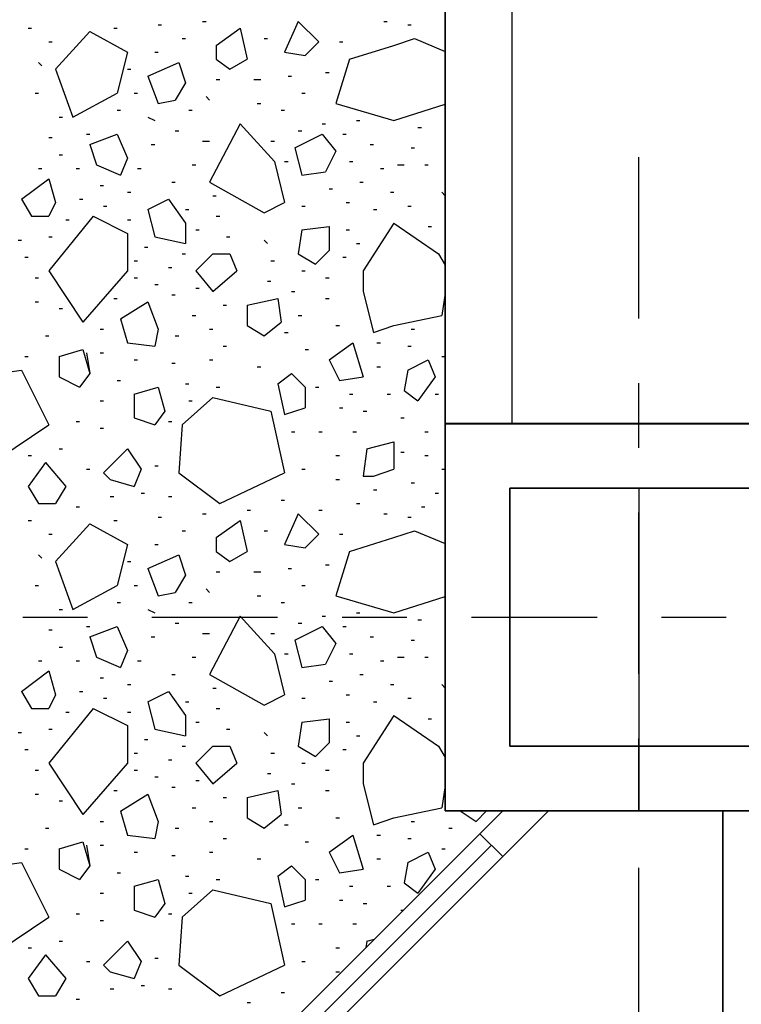
# Model space of a CAD drawing. Units: inches. Extents: x 2 to 183, y -42 to 5.
# Drawn here: x 15 to 16, y -13 to -12 of the extents above; entities that cross this region are included whole.
import ezdxf

# ---------------------------------------------------------------- set-up
doc = ezdxf.new("R2010")
doc.units = ezdxf.units.IN
doc.header["$MEASUREMENT"] = 0
doc.linetypes.add('PC_DASH_3', pattern=[0.416667, 0.25, -0.069444, 0.027778, -0.069444])
doc.linetypes.add('PC_DASH_5', pattern=[0.333333, 0.194444, -0.041667, 0.055556, -0.041667])
doc.layers.add('kalkunic', color=7, linetype='Continuous')

# ---------------------------------------------------------------- blocks, each defined once
blk = doc.blocks.new('PD_24314')
at = {"layer": 'kalkunic', "color": 252, "true_color": 0x909090}
for p, q in [((15.4393, -11.5356), (15.4446, -11.5356)), ((15.5081, -11.5304), (15.5134, -11.5304)), ((15.6563, -11.5304), (15.6351, -11.578)), ((15.6563, -11.5304), (15.688, -11.5621)), ((15.7886, -11.5304), (15.7939, -11.5304)), ((15.8256, -11.5356), (15.8309, -11.5356)), ((15.2382, -11.5409), (15.2435, -11.5409)), ((15.3335, -11.5462), (15.2806, -11.6044)), ((15.3335, -11.5462), (15.3917, -11.578)), ((15.3705, -11.5409), (15.3758, -11.5409)), ((15.5293, -11.5674), (15.5663, -11.5409)), ((15.5663, -11.5409), (15.5769, -11.5886)), ((15.8838, -11.5409), (15.8838, -11.5409)), ((15.27, -11.5621), (15.2753, -11.5621)), ((15.4764, -11.5568), (15.4816, -11.5568)), ((15.6034, -11.5568), (15.6086, -11.5568)), ((15.688, -11.5621), (15.6669, -11.5833)), ((15.7198, -11.5621), (15.7251, -11.5621)), ((15.8044, -11.5674), (15.8362, -11.5568)), ((15.8362, -11.5568), (15.8838, -11.5767)), ((15.3917, -11.578), (15.3758, -11.6415)), ((15.434, -11.578), (15.4393, -11.578)), ((15.5293, -11.5674), (15.5293, -11.5886)), ((15.6351, -11.578), (15.6669, -11.5833)), ((15.7356, -11.5886), (15.8044, -11.5674)), ((15.2541, -11.5939), (15.2594, -11.5991)), ((15.4234, -11.615), (15.4711, -11.5939)), ((15.4711, -11.5939), (15.4816, -11.6256)), ((15.5293, -11.5886), (15.5504, -11.6044)), ((15.5504, -11.6044), (15.5769, -11.5886)), ((15.7356, -11.5886), (15.7145, -11.6574)), ((15.2806, -11.6044), (15.307, -11.6785)), ((15.3917, -11.6044), (15.397, -11.6044)), ((15.6986, -11.6097), (15.7039, -11.6097)), ((15.4234, -11.615), (15.4393, -11.6574)), ((15.4816, -11.6256), (15.4658, -11.6521)), ((15.5293, -11.6203), (15.5346, -11.6203)), ((15.5875, -11.6203), (15.5981, -11.6203)), ((15.6404, -11.615), (15.6457, -11.615)), ((15.2488, -11.6415), (15.2541, -11.6415)), ((15.307, -11.6785), (15.3758, -11.6415)), ((15.4023, -11.6415), (15.4076, -11.6415)), ((15.6616, -11.6415), (15.6669, -11.6415)), ((15.4393, -11.6574), (15.4658, -11.6521)), ((15.5134, -11.6468), (15.5187, -11.6521)), ((15.5928, -11.6574), (15.5981, -11.6574)), ((15.7145, -11.6574), (15.8044, -11.6838)), ((15.8044, -11.6838), (15.8838, -11.6585)), ((15.3758, -11.6679), (15.3811, -11.6679)), ((15.4869, -11.6679), (15.4922, -11.6679)), ((15.6298, -11.6679), (15.6351, -11.6679)), ((15.2859, -11.6785), (15.2911, -11.6785)), ((15.4234, -11.6785), (15.434, -11.6838)), ((15.7462, -11.6838), (15.7515, -11.6838)), ((15.4658, -11.6997), (15.4711, -11.6997)), ((15.5663, -11.6891), (15.5187, -11.7791)), ((15.5663, -11.6891), (15.6192, -11.7473)), ((15.6563, -11.6997), (15.6616, -11.6997)), ((15.6933, -11.6891), (15.6986, -11.6891)), ((15.8415, -11.6944), (15.8468, -11.6944)), ((15.27, -11.7103), (15.2753, -11.7103)), ((15.3282, -11.705), (15.3335, -11.705)), ((15.3335, -11.7209), (15.3758, -11.705)), ((15.3758, -11.705), (15.3917, -11.742)), ((15.5081, -11.7156), (15.5187, -11.7156)), ((15.6139, -11.7156), (15.6192, -11.7156)), ((15.651, -11.7261), (15.6933, -11.705)), ((15.6933, -11.705), (15.7145, -11.7314)), ((15.7251, -11.705), (15.7304, -11.705)), ((15.3335, -11.7209), (15.3441, -11.7526)), ((15.4287, -11.7209), (15.434, -11.7209)), ((15.651, -11.7261), (15.6616, -11.7685)), ((15.7145, -11.7314), (15.6986, -11.7632)), ((15.7674, -11.7209), (15.7727, -11.7209)), ((15.8309, -11.7261), (15.8362, -11.7261)), ((15.8838, -11.7261), (15.8838, -11.7261)), ((15.8838, -11.7261), (15.8838, -11.7262)), ((15.2859, -11.7367), (15.2911, -11.7367)), ((15.3917, -11.742), (15.3811, -11.7685)), ((15.6192, -11.7473), (15.6351, -11.8108)), ((15.6351, -11.7473), (15.6404, -11.7473)), ((15.7356, -11.7473), (15.7409, -11.7473)), ((15.2541, -11.7579), (15.2594, -11.7579)), ((15.3123, -11.7579), (15.3176, -11.7579)), ((15.3441, -11.7526), (15.3811, -11.7685)), ((15.4076, -11.7579), (15.4129, -11.7579)), ((15.4922, -11.7526), (15.4975, -11.7526)), ((15.6616, -11.7685), (15.6986, -11.7632)), ((15.7833, -11.7579), (15.7886, -11.7579)), ((15.8097, -11.7526), (15.8203, -11.7526)), ((15.8521, -11.7526), (15.8574, -11.7526)), ((15.2276, -11.8055), (15.27, -11.7738)), ((15.27, -11.7738), (15.2806, -11.8108)), ((15.4605, -11.7791), (15.4658, -11.7791)), ((15.5187, -11.7791), (15.6034, -11.8267)), ((15.7515, -11.7791), (15.7568, -11.7791)), ((15.3494, -11.7844), (15.3546, -11.7844)), ((15.3917, -11.7949), (15.397, -11.7949)), ((15.7039, -11.7896), (15.7092, -11.7896)), ((15.7991, -11.7949), (15.8044, -11.7949)), ((15.8785, -11.7949), (15.8838, -11.8002)), ((15.2276, -11.8055), (15.2435, -11.832)), ((15.2806, -11.8108), (15.27, -11.832)), ((15.3176, -11.8055), (15.3229, -11.8055)), ((15.4234, -11.8214), (15.4552, -11.8055)), ((15.4552, -11.8055), (15.4816, -11.8426)), ((15.524, -11.8002), (15.5293, -11.8002)), ((15.6034, -11.8267), (15.6351, -11.8108)), ((15.7304, -11.8108), (15.7356, -11.8108)), ((15.3546, -11.8161), (15.3599, -11.8161)), ((15.4234, -11.8214), (15.434, -11.8637)), ((15.4816, -11.8214), (15.4869, -11.8214)), ((15.6616, -11.8161), (15.6669, -11.8161)), ((15.7727, -11.8214), (15.778, -11.8214)), ((15.8256, -11.8161), (15.8309, -11.8161)), ((15.2435, -11.832), (15.27, -11.832)), ((15.3388, -11.832), (15.27, -11.9166)), ((15.2964, -11.8373), (15.3017, -11.8373)), ((15.3388, -11.832), (15.3917, -11.8584)), ((15.3917, -11.8373), (15.397, -11.8373)), ((15.5293, -11.832), (15.5346, -11.832)), ((15.4816, -11.8426), (15.4816, -11.8743)), ((15.4975, -11.8531), (15.5028, -11.8531)), ((15.6616, -11.8531), (15.6563, -11.8902)), ((15.6616, -11.8531), (15.7039, -11.8479)), ((15.7039, -11.8479), (15.7039, -11.8849)), ((15.7304, -11.8531), (15.7356, -11.8531)), ((15.8044, -11.8426), (15.7568, -11.9166)), ((15.8044, -11.8426), (15.8732, -11.8902)), ((15.8574, -11.8479), (15.8626, -11.8479)), ((15.2224, -11.869), (15.2276, -11.869)), ((15.27, -11.8637), (15.2753, -11.8637)), ((15.3917, -11.8584), (15.3917, -11.9166)), ((15.434, -11.8637), (15.4816, -11.8743)), ((15.5451, -11.8637), (15.5504, -11.8637)), ((15.6034, -11.869), (15.6086, -11.8743)), ((15.4181, -11.8796), (15.4234, -11.8796)), ((15.6827, -11.9061), (15.7039, -11.8849)), ((15.7462, -11.8743), (15.7515, -11.8743)), ((15.2329, -11.8955), (15.2382, -11.8955)), ((15.4023, -11.9008), (15.4076, -11.9008)), ((15.4764, -11.8902), (15.4816, -11.8902)), ((15.524, -11.8902), (15.4975, -11.9166)), ((15.524, -11.8902), (15.5504, -11.8902)), ((15.5504, -11.8902), (15.561, -11.9166)), ((15.6139, -11.9008), (15.6192, -11.9008)), ((15.6563, -11.8902), (15.6827, -11.9061)), ((15.7251, -11.8955), (15.7304, -11.8955)), ((15.8732, -11.8902), (15.8838, -11.9079)), ((15.27, -11.9166), (15.3229, -11.996)), ((15.3917, -11.9166), (15.3229, -11.996)), ((15.4552, -11.9114), (15.4605, -11.9114)), ((15.4975, -11.9166), (15.524, -11.9484)), ((15.524, -11.9484), (15.561, -11.9166)), ((15.6616, -11.9166), (15.6669, -11.9166)), ((15.7568, -11.9166), (15.7568, -11.9484)), ((15.2488, -11.9272), (15.2541, -11.9272)), ((15.4023, -11.9272), (15.4076, -11.9272)), ((15.6086, -11.9325), (15.6139, -11.9325)), ((15.6986, -11.9272), (15.7039, -11.9272)), ((15.434, -11.9378), (15.4393, -11.9378)), ((15.4975, -11.9431), (15.5028, -11.9431)), ((15.3705, -11.959), (15.3758, -11.959)), ((15.4605, -11.9537), (15.4658, -11.9537)), ((15.5769, -11.9696), (15.6245, -11.959)), ((15.6245, -11.959), (15.6298, -11.996)), ((15.6457, -11.9484), (15.651, -11.9484)), ((15.6986, -11.959), (15.7039, -11.959)), ((15.7568, -11.9484), (15.7727, -12.0119)), ((15.8838, -11.9508), (15.8785, -11.9854)), ((15.2488, -11.9643), (15.2541, -11.9643)), ((15.2859, -11.9749), (15.2911, -11.9749)), ((15.3811, -11.9907), (15.4234, -11.9643)), ((15.4234, -11.9643), (15.4393, -12.0066)), ((15.5399, -11.9696), (15.5451, -11.9696)), ((15.5769, -11.9696), (15.5769, -12.0013)), ((15.3811, -11.9907), (15.3917, -12.0278)), ((15.4922, -11.9854), (15.4975, -11.9854)), ((15.6563, -11.9854), (15.6616, -11.9854)), ((15.8044, -12.0013), (15.8785, -11.9854)), ((15.3494, -12.0066), (15.3546, -12.0066)), ((15.4393, -12.0066), (15.434, -12.0331)), ((15.5187, -12.0066), (15.524, -12.0066)), ((15.5769, -12.0013), (15.6034, -12.0172)), ((15.6034, -12.0172), (15.6298, -11.996)), ((15.7145, -12.0013), (15.7198, -12.0013)), ((15.7727, -12.0119), (15.8044, -12.0013)), ((15.8309, -12.0066), (15.8362, -12.0066)), ((15.2647, -12.0172), (15.27, -12.0172)), ((15.4658, -12.0172), (15.4711, -12.0172)), ((15.6351, -12.0119), (15.6404, -12.0119)), ((15.2859, -12.0489), (15.3229, -12.0384)), ((15.2859, -12.0489), (15.3229, -12.0384)), ((15.3229, -12.0384), (15.3335, -12.0754)), ((15.3917, -12.0278), (15.434, -12.0331)), ((15.5399, -12.0331), (15.5451, -12.0331)), ((15.6669, -12.0384), (15.6721, -12.0384)), ((15.7039, -12.0542), (15.7409, -12.0278)), ((15.7409, -12.0278), (15.7568, -12.0807)), ((15.778, -12.0278), (15.7833, -12.0278)), ((15.8256, -12.0331), (15.8309, -12.0331)), ((15.2329, -12.0489), (15.2382, -12.0489)), ((15.2859, -12.0489), (15.2859, -12.0807)), ((15.2859, -12.0489), (15.2859, -12.0807)), ((15.3282, -12.0436), (15.3335, -12.0754)), ((15.3494, -12.0436), (15.3546, -12.0436)), ((15.4023, -12.0542), (15.4076, -12.0542)), ((15.5187, -12.0542), (15.524, -12.0542)), ((15.7039, -12.0542), (15.7198, -12.086)), ((15.8256, -12.0701), (15.8574, -12.0542)), ((15.8574, -12.0542), (15.8679, -12.0807)), ((15.8785, -12.0489), (15.8838, -12.0489)), ((15.4605, -12.0595), (15.4658, -12.0595)), ((15.5928, -12.0648), (15.5981, -12.0648)), ((15.778, -12.0648), (15.7833, -12.0648)), ((15.1906, -12.0754), (15.2276, -12.0701)), ((15.2276, -12.0701), (15.27, -12.1548)), ((15.2859, -12.0807), (15.3176, -12.0966)), ((15.2859, -12.0807), (15.3176, -12.0966)), ((15.3335, -12.0754), (15.3176, -12.0966)), ((15.3335, -12.0754), (15.3176, -12.0966)), ((15.6245, -12.0913), (15.6457, -12.0754)), ((15.6457, -12.0754), (15.6669, -12.0966)), ((15.7198, -12.086), (15.7568, -12.0807)), ((15.8256, -12.0701), (15.8203, -12.1019)), ((15.8679, -12.0807), (15.8415, -12.1177)), ((15.3758, -12.086), (15.3811, -12.086)), ((15.4023, -12.1071), (15.4393, -12.0966)), ((15.4393, -12.0966), (15.4499, -12.1336)), ((15.4816, -12.0913), (15.4869, -12.0913)), ((15.5293, -12.0966), (15.5346, -12.0966)), ((15.6245, -12.0913), (15.6351, -12.1389)), ((15.6669, -12.0966), (15.6669, -12.1283)), ((15.6827, -12.0966), (15.688, -12.0966)), ((15.4023, -12.1071), (15.4023, -12.1442)), ((15.4764, -12.1548), (15.524, -12.1124)), ((15.524, -12.1124), (15.6139, -12.1336)), ((15.7356, -12.1071), (15.7409, -12.1071)), ((15.7939, -12.1071), (15.7991, -12.1071)), ((15.8203, -12.1019), (15.8415, -12.1177)), ((15.8679, -12.1071), (15.8732, -12.1071)), ((15.3494, -12.1177), (15.3546, -12.1177)), ((15.4869, -12.1177), (15.4922, -12.1177)), ((15.6351, -12.1389), (15.6669, -12.1283)), ((15.7198, -12.1283), (15.7251, -12.1283)), ((15.4023, -12.1442), (15.434, -12.1548)), ((15.4499, -12.1336), (15.434, -12.1548)), ((15.6139, -12.1336), (15.6351, -12.2289)), ((15.7568, -12.1336), (15.7621, -12.1336)), ((15.815, -12.1442), (15.8203, -12.1442)), ((15.1589, -12.2289), (15.27, -12.1548)), ((15.3123, -12.1495), (15.3176, -12.1495)), ((15.3494, -12.1601), (15.3546, -12.1601)), ((15.4552, -12.1495), (15.4605, -12.1495)), ((15.4764, -12.1548), (15.4711, -12.2289)), ((15.6457, -12.1654), (15.651, -12.1654)), ((15.688, -12.1654), (15.6933, -12.1654)), ((15.7409, -12.1654), (15.7462, -12.1654)), ((15.8521, -12.1654), (15.8574, -12.1654)), ((15.2859, -12.1918), (15.2911, -12.1918)), ((15.3917, -12.1918), (15.3546, -12.2289)), ((15.3917, -12.1918), (15.4129, -12.2236)), ((15.7621, -12.1918), (15.7568, -12.2341)), ((15.7621, -12.1918), (15.8044, -12.1812)), ((15.8044, -12.1812), (15.8044, -12.2236)), ((15.8838, -12.1812), (15.8838, -12.1812)), ((15.8838, -12.1812), (15.8838, -12.1813)), ((15.2382, -12.2024), (15.2435, -12.2024)), ((15.7145, -12.2024), (15.7198, -12.2024)), ((15.815, -12.1971), (15.8203, -12.1971)), ((15.8521, -12.2024), (15.8574, -12.2024)), ((15.2647, -12.213), (15.2382, -12.25)), ((15.2647, -12.213), (15.2964, -12.25)), ((15.434, -12.2183), (15.4393, -12.2183)), ((15.3282, -12.2236), (15.3335, -12.2236)), ((15.3546, -12.2289), (15.3652, -12.2394)), ((15.4129, -12.2236), (15.4023, -12.25)), ((15.4711, -12.2289), (15.5346, -12.2765)), ((15.5346, -12.2765), (15.6351, -12.2289)), ((15.6616, -12.2236), (15.6669, -12.2236)), ((15.7568, -12.2341), (15.7727, -12.2341)), ((15.7727, -12.2341), (15.8044, -12.2236)), ((15.8785, -12.2236), (15.8838, -12.2236)), ((15.2382, -12.25), (15.2541, -12.2765)), ((15.2964, -12.25), (15.2806, -12.2765)), ((15.3652, -12.2394), (15.4023, -12.25)), ((15.7145, -12.2394), (15.7198, -12.2394)), ((15.8309, -12.2447), (15.8362, -12.2447)), ((15.3652, -12.2659), (15.3705, -12.2659)), ((15.4129, -12.2606), (15.4181, -12.2606)), ((15.4552, -12.2659), (15.4605, -12.2659)), ((15.7727, -12.2553), (15.778, -12.2553)), ((15.8679, -12.2606), (15.8732, -12.2606)), ((15.2541, -12.2765), (15.2806, -12.2765)), ((15.3123, -12.2818), (15.3176, -12.2818)), ((15.6298, -12.2712), (15.6351, -12.2712)), ((15.7462, -12.2765), (15.7515, -12.2765)), ((15.8468, -12.2818), (15.8521, -12.2818)), ((15.4393, -12.2976), (15.4446, -12.2976)), ((15.5081, -12.2924), (15.5134, -12.2924)), ((15.5769, -12.2871), (15.5822, -12.2871)), ((15.6563, -12.2924), (15.6351, -12.34)), ((15.6563, -12.2924), (15.688, -12.3241)), ((15.688, -12.2871), (15.6933, -12.2871)), ((15.7886, -12.2924), (15.7939, -12.2924)), ((15.8256, -12.2976), (15.8309, -12.2976)), ((15.2382, -12.3029), (15.2435, -12.3029)), ((15.3335, -12.3082), (15.2806, -12.3664)), ((15.3335, -12.3082), (15.3917, -12.34)), ((15.3705, -12.3029), (15.3758, -12.3029)), ((15.5293, -12.3294), (15.5663, -12.3029)), ((15.5663, -12.3029), (15.5769, -12.3506)), ((15.8838, -12.3029), (15.8838, -12.3029)), ((15.27, -12.3241), (15.2753, -12.3241)), ((15.4764, -12.3188), (15.4816, -12.3188)), ((15.6034, -12.3188), (15.6086, -12.3188)), ((15.688, -12.3241), (15.6669, -12.3453)), ((15.7198, -12.3241), (15.7251, -12.3241)), ((15.8044, -12.3294), (15.8362, -12.3188)), ((15.8362, -12.3188), (15.8838, -12.3387)), ((15.3917, -12.34), (15.3758, -12.4035)), ((15.434, -12.34), (15.4393, -12.34)), ((15.5293, -12.3294), (15.5293, -12.3506)), ((15.6351, -12.34), (15.6669, -12.3453)), ((15.7356, -12.3506), (15.8044, -12.3294)), ((15.2541, -12.3559), (15.2594, -12.3611)), ((15.4234, -12.377), (15.4711, -12.3559)), ((15.4711, -12.3559), (15.4816, -12.3876)), ((15.5293, -12.3506), (15.5504, -12.3664)), ((15.5504, -12.3664), (15.5769, -12.3506)), ((15.7356, -12.3506), (15.7145, -12.4194)), ((15.2806, -12.3664), (15.307, -12.4405)), ((15.3917, -12.3664), (15.397, -12.3664)), ((15.6986, -12.3717), (15.7039, -12.3717)), ((15.4234, -12.377), (15.4393, -12.4194)), ((15.4816, -12.3876), (15.4658, -12.4141)), ((15.5293, -12.3823), (15.5346, -12.3823)), ((15.5875, -12.3823), (15.5981, -12.3823)), ((15.6404, -12.377), (15.6457, -12.377)), ((15.2488, -12.4035), (15.2541, -12.4035)), ((15.307, -12.4405), (15.3758, -12.4035)), ((15.4023, -12.4035), (15.4076, -12.4035)), ((15.6616, -12.4035), (15.6669, -12.4035)), ((15.4393, -12.4194), (15.4658, -12.4141)), ((15.5134, -12.4088), (15.5187, -12.4141)), ((15.5928, -12.4194), (15.5981, -12.4194)), ((15.7145, -12.4194), (15.8044, -12.4458)), ((15.8044, -12.4458), (15.8838, -12.4205)), ((15.3758, -12.4299), (15.3811, -12.4299)), ((15.4869, -12.4299), (15.4922, -12.4299)), ((15.6298, -12.4299), (15.6351, -12.4299)), ((15.2859, -12.4405), (15.2911, -12.4405)), ((15.4234, -12.4405), (15.434, -12.4458)), ((15.7462, -12.4458), (15.7515, -12.4458)), ((15.4658, -12.4617), (15.4711, -12.4617)), ((15.5663, -12.4511), (15.5187, -12.5411)), ((15.5663, -12.4511), (15.6192, -12.5093)), ((15.6563, -12.4617), (15.6616, -12.4617)), ((15.6933, -12.4511), (15.6986, -12.4511)), ((15.8415, -12.4564), (15.8468, -12.4564)), ((15.27, -12.4723), (15.2753, -12.4723)), ((15.3282, -12.467), (15.3335, -12.467)), ((15.3335, -12.4829), (15.3758, -12.467)), ((15.3758, -12.467), (15.3917, -12.504)), ((15.5081, -12.4776), (15.5187, -12.4776)), ((15.6139, -12.4776), (15.6192, -12.4776)), ((15.651, -12.4881), (15.6933, -12.467)), ((15.6933, -12.467), (15.7145, -12.4934)), ((15.7251, -12.467), (15.7304, -12.467)), ((15.3335, -12.4829), (15.3441, -12.5146)), ((15.4287, -12.4829), (15.434, -12.4829)), ((15.651, -12.4881), (15.6616, -12.5305)), ((15.7145, -12.4934), (15.6986, -12.5252)), ((15.7674, -12.4829), (15.7727, -12.4829)), ((15.8309, -12.4881), (15.8362, -12.4881)), ((15.8838, -12.4881), (15.8838, -12.4881)), ((15.8838, -12.4881), (15.8838, -12.4882)), ((15.2859, -12.4987), (15.2911, -12.4987)), ((15.3917, -12.504), (15.3811, -12.5305)), ((15.6192, -12.5093), (15.6351, -12.5728)), ((15.6351, -12.5093), (15.6404, -12.5093)), ((15.7356, -12.5093), (15.7409, -12.5093)), ((15.2541, -12.5199), (15.2594, -12.5199)), ((15.3123, -12.5199), (15.3176, -12.5199)), ((15.3441, -12.5146), (15.3811, -12.5305)), ((15.4076, -12.5199), (15.4129, -12.5199)), ((15.4922, -12.5146), (15.4975, -12.5146)), ((15.6616, -12.5305), (15.6986, -12.5252)), ((15.7833, -12.5199), (15.7886, -12.5199)), ((15.8097, -12.5146), (15.8203, -12.5146)), ((15.8521, -12.5146), (15.8574, -12.5146)), ((15.2276, -12.5675), (15.27, -12.5358)), ((15.27, -12.5358), (15.2806, -12.5728)), ((15.4605, -12.5411), (15.4658, -12.5411)), ((15.5187, -12.5411), (15.6034, -12.5887)), ((15.7515, -12.5411), (15.7568, -12.5411)), ((15.3494, -12.5464), (15.3546, -12.5464)), ((15.3917, -12.5569), (15.397, -12.5569)), ((15.7039, -12.5516), (15.7092, -12.5516)), ((15.7991, -12.5569), (15.8044, -12.5569)), ((15.8785, -12.5569), (15.8838, -12.5622)), ((15.2276, -12.5675), (15.2435, -12.594)), ((15.2806, -12.5728), (15.27, -12.594)), ((15.3176, -12.5675), (15.3229, -12.5675)), ((15.4234, -12.5834), (15.4552, -12.5675)), ((15.4552, -12.5675), (15.4816, -12.6046)), ((15.524, -12.5622), (15.5293, -12.5622)), ((15.6034, -12.5887), (15.6351, -12.5728)), ((15.7304, -12.5728), (15.7356, -12.5728)), ((15.3546, -12.5781), (15.3599, -12.5781)), ((15.4234, -12.5834), (15.434, -12.6257)), ((15.4816, -12.5834), (15.4869, -12.5834)), ((15.6616, -12.5781), (15.6669, -12.5781)), ((15.7727, -12.5834), (15.778, -12.5834)), ((15.8256, -12.5781), (15.8309, -12.5781)), ((15.2435, -12.594), (15.27, -12.594)), ((15.3388, -12.594), (15.27, -12.6786)), ((15.2964, -12.5993), (15.3017, -12.5993)), ((15.3388, -12.594), (15.3917, -12.6204)), ((15.3917, -12.5993), (15.397, -12.5993)), ((15.5293, -12.594), (15.5346, -12.594)), ((15.4816, -12.6046), (15.4816, -12.6363)), ((15.4975, -12.6151), (15.5028, -12.6151)), ((15.6616, -12.6151), (15.6563, -12.6522)), ((15.6616, -12.6151), (15.7039, -12.6099)), ((15.7039, -12.6099), (15.7039, -12.6469)), ((15.7304, -12.6151), (15.7356, -12.6151)), ((15.8044, -12.6046), (15.7568, -12.6786)), ((15.8044, -12.6046), (15.8732, -12.6522)), ((15.8574, -12.6099), (15.8626, -12.6099)), ((15.2224, -12.631), (15.2276, -12.631)), ((15.27, -12.6257), (15.2753, -12.6257)), ((15.3917, -12.6204), (15.3917, -12.6786)), ((15.434, -12.6257), (15.4816, -12.6363)), ((15.5451, -12.6257), (15.5504, -12.6257)), ((15.6034, -12.631), (15.6086, -12.6363)), ((15.4181, -12.6416), (15.4234, -12.6416)), ((15.6827, -12.6681), (15.7039, -12.6469)), ((15.7462, -12.6363), (15.7515, -12.6363)), ((15.2329, -12.6575), (15.2382, -12.6575)), ((15.4023, -12.6628), (15.4076, -12.6628)), ((15.4764, -12.6522), (15.4816, -12.6522)), ((15.524, -12.6522), (15.4975, -12.6786)), ((15.524, -12.6522), (15.5504, -12.6522)), ((15.5504, -12.6522), (15.561, -12.6786)), ((15.6139, -12.6628), (15.6192, -12.6628)), ((15.6563, -12.6522), (15.6827, -12.6681)), ((15.7251, -12.6575), (15.7304, -12.6575)), ((15.8732, -12.6522), (15.8838, -12.6699)), ((15.27, -12.6786), (15.3229, -12.758)), ((15.3917, -12.6786), (15.3229, -12.758)), ((15.4552, -12.6734), (15.4605, -12.6734)), ((15.4975, -12.6786), (15.524, -12.7104)), ((15.524, -12.7104), (15.561, -12.6786)), ((15.6616, -12.6786), (15.6669, -12.6786)), ((15.7568, -12.6786), (15.7568, -12.7104)), ((15.2488, -12.6892), (15.2541, -12.6892)), ((15.4023, -12.6892), (15.4076, -12.6892)), ((15.6086, -12.6945), (15.6139, -12.6945)), ((15.6986, -12.6892), (15.7039, -12.6892)), ((15.434, -12.6998), (15.4393, -12.6998)), ((15.4975, -12.7051), (15.5028, -12.7051)), ((15.3705, -12.721), (15.3758, -12.721)), ((15.4605, -12.7157), (15.4658, -12.7157)), ((15.5769, -12.7316), (15.6245, -12.721)), ((15.6245, -12.721), (15.6298, -12.758)), ((15.6457, -12.7104), (15.651, -12.7104)), ((15.6986, -12.721), (15.7039, -12.721)), ((15.7568, -12.7104), (15.7727, -12.7739)), ((15.8838, -12.7128), (15.8785, -12.7474)), ((15.2488, -12.7263), (15.2541, -12.7263)), ((15.2859, -12.7369), (15.2911, -12.7369)), ((15.3811, -12.7527), (15.4234, -12.7263)), ((15.4234, -12.7263), (15.4393, -12.7686)), ((15.5399, -12.7316), (15.5451, -12.7316)), ((15.5769, -12.7316), (15.5769, -12.7633)), ((15.3811, -12.7527), (15.3917, -12.7898)), ((15.4922, -12.7474), (15.4975, -12.7474)), ((15.6563, -12.7474), (15.6616, -12.7474)), ((15.8044, -12.7633), (15.8785, -12.7474)), ((15.9069, -12.7522), (15.9314, -12.7686)), ((15.9314, -12.7686), (15.9478, -12.7522)), ((15.3494, -12.7686), (15.3546, -12.7686)), ((15.4393, -12.7686), (15.434, -12.7951)), ((15.5187, -12.7686), (15.524, -12.7686)), ((15.5769, -12.7633), (15.6034, -12.7792)), ((15.6034, -12.7792), (15.6298, -12.758)), ((15.7145, -12.7633), (15.7198, -12.7633)), ((15.7727, -12.7739), (15.8044, -12.7633)), ((15.8309, -12.7686), (15.8362, -12.7686)), ((15.2647, -12.7792), (15.27, -12.7792)), ((15.4658, -12.7792), (15.4711, -12.7792)), ((15.6351, -12.7739), (15.6404, -12.7739)), ((15.8891, -12.7792), (15.8944, -12.7792)), ((15.2859, -12.8109), (15.3229, -12.8004)), ((15.2859, -12.8109), (15.3229, -12.8004)), ((15.3229, -12.8004), (15.3335, -12.8374)), ((15.3917, -12.7898), (15.434, -12.7951)), ((15.5399, -12.7951), (15.5451, -12.7951)), ((15.6669, -12.8004), (15.6721, -12.8004)), ((15.7039, -12.8162), (15.7409, -12.7898)), ((15.7409, -12.7898), (15.7568, -12.8427)), ((15.778, -12.7898), (15.7833, -12.7898)), ((15.8256, -12.7951), (15.8309, -12.7951)), ((15.2329, -12.8109), (15.2382, -12.8109)), ((15.2859, -12.8109), (15.2859, -12.8427)), ((15.2859, -12.8109), (15.2859, -12.8427)), ((15.3282, -12.8056), (15.3335, -12.8374)), ((15.3494, -12.8056), (15.3546, -12.8056)), ((15.4023, -12.8162), (15.4076, -12.8162)), ((15.5187, -12.8162), (15.524, -12.8162)), ((15.7039, -12.8162), (15.7198, -12.848)), ((15.8256, -12.8321), (15.8574, -12.8162)), ((15.8574, -12.8162), (15.8679, -12.8427)), ((15.8785, -12.8109), (15.8838, -12.8109)), ((15.4605, -12.8215), (15.4658, -12.8215)), ((15.5928, -12.8268), (15.5981, -12.8268)), ((15.778, -12.8268), (15.7833, -12.8268)), ((15.1906, -12.8374), (15.2276, -12.8321)), ((15.2276, -12.8321), (15.27, -12.9168)), ((15.2859, -12.8427), (15.3176, -12.8586)), ((15.2859, -12.8427), (15.3176, -12.8586)), ((15.3335, -12.8374), (15.3176, -12.8586)), ((15.3335, -12.8374), (15.3176, -12.8586)), ((15.6245, -12.8533), (15.6457, -12.8374)), ((15.6457, -12.8374), (15.6669, -12.8586)), ((15.7198, -12.848), (15.7568, -12.8427)), ((15.8256, -12.8321), (15.8203, -12.8639)), ((15.8679, -12.8427), (15.8415, -12.8797)), ((15.3758, -12.848), (15.3811, -12.848)), ((15.4023, -12.8691), (15.4393, -12.8586)), ((15.4393, -12.8586), (15.4499, -12.8956)), ((15.4816, -12.8533), (15.4869, -12.8533)), ((15.5293, -12.8586), (15.5346, -12.8586)), ((15.6245, -12.8533), (15.6351, -12.9009)), ((15.6669, -12.8586), (15.6669, -12.8903)), ((15.6827, -12.8586), (15.688, -12.8586)), ((15.4023, -12.8691), (15.4023, -12.9062)), ((15.4764, -12.9168), (15.524, -12.8744)), ((15.524, -12.8744), (15.6139, -12.8956)), ((15.7356, -12.8691), (15.7409, -12.8691)), ((15.7939, -12.8691), (15.7991, -12.8691)), ((15.8203, -12.8639), (15.8415, -12.8797)), ((15.3494, -12.8797), (15.3546, -12.8797)), ((15.4869, -12.8797), (15.4922, -12.8797)), ((15.6351, -12.9009), (15.6669, -12.8903)), ((15.7198, -12.8903), (15.7251, -12.8903)), ((15.4023, -12.9062), (15.434, -12.9168)), ((15.4499, -12.8956), (15.434, -12.9168)), ((15.6139, -12.8956), (15.6351, -12.9909)), ((15.7568, -12.8956), (15.7621, -12.8956)), ((15.815, -12.9062), (15.8188, -12.9062)), ((15.1589, -12.9909), (15.27, -12.9168)), ((15.3123, -12.9115), (15.3176, -12.9115)), ((15.3494, -12.9221), (15.3546, -12.9221)), ((15.4552, -12.9115), (15.4605, -12.9115)), ((15.4764, -12.9168), (15.4711, -12.9909)), ((15.6457, -12.9274), (15.651, -12.9274)), ((15.688, -12.9274), (15.6933, -12.9274)), ((15.7409, -12.9274), (15.7462, -12.9274)), ((15.2859, -12.9538), (15.2911, -12.9538)), ((15.3917, -12.9538), (15.3546, -12.9909)), ((15.3917, -12.9538), (15.4129, -12.9856)), ((15.7621, -12.9538), (15.7608, -12.9642)), ((15.7621, -12.9538), (15.7742, -12.9508)), ((15.2382, -12.9644), (15.2435, -12.9644)), ((15.7145, -12.9644), (15.7198, -12.9644)), ((15.2647, -12.975), (15.2382, -13.012)), ((15.2647, -12.975), (15.2964, -13.012)), ((15.434, -12.9803), (15.4393, -12.9803)), ((15.3282, -12.9856), (15.3335, -12.9856)), ((15.3546, -12.9909), (15.3652, -13.0014)), ((15.4129, -12.9856), (15.4023, -13.012)), ((15.4711, -12.9909), (15.5346, -13.0385)), ((15.5346, -13.0385), (15.6351, -12.9909)), ((15.6616, -12.9856), (15.6669, -12.9856)), ((15.2382, -13.012), (15.2541, -13.0385)), ((15.2964, -13.012), (15.2806, -13.0385)), ((15.3652, -13.0014), (15.4023, -13.012)), ((15.7145, -13.0014), (15.7198, -13.0014)), ((15.3652, -13.0279), (15.3705, -13.0279)), ((15.4129, -13.0226), (15.4181, -13.0226)), ((15.4552, -13.0279), (15.4605, -13.0279)), ((15.2541, -13.0385), (15.2806, -13.0385)), ((15.3123, -13.0438), (15.3176, -13.0438)), ((15.6298, -13.0332), (15.6351, -13.0332)), ((15.5769, -13.0491), (15.5822, -13.0491))]:
    blk.add_line(p, q, dxfattribs=at)
blk = doc.blocks.new('PD_24321')
at = {"layer": 'kalkunic', "color": 7}
for p, q in [((16.0737, -12.2527), (16.2934, -12.2527)), ((16.1835, -12.2527), (16.1835, -12.6523)), ((16.0737, -12.6523), (16.2934, -12.6523))]:
    blk.add_line(p, q, dxfattribs=at)
blk = doc.blocks.new('PD_24428')
at = {"layer": 'kalkunic', "color": 160, "true_color": 0x3f3fff}
blk.add_line((15.8838, -11.9147), (15.8838, -5.4668), dxfattribs=at)

msp = doc.modelspace()

# ---------------------------------------------------------------- linework, layer by layer
at = {"layer": 'kalkunic', "color": 7}
for p, q in [((15.8838, -8.3812), (15.8838, -12.1528)), ((15.9871, -12.1528), (15.9871, -8.3812)), ((16.4832, -12.1528), (15.8838, -12.1528)), ((15.8838, -12.1528), (15.8838, -12.7522)), ((14.9076, -13.8174), (15.9727, -12.7522)), ((15.0276, -13.768), (16.0434, -12.7522)), ((15.8838, -12.7522), (16.4832, -12.7522)), ((16.3134, -12.7522), (16.3134, -13.6559)), ((15.9727, -12.8229), (15.9374, -12.7876)), ((15.01, -13.7503), (15.9551, -12.8052))]:
    msp.add_line(p, q, dxfattribs=at)
at = {"layer": 'kalkunic', "color": 7, "linetype": 'PC_DASH_3'}
msp.add_line((16.1835, -36.1903), (16.1835, -11.6696), dxfattribs=at)
at = {"layer": 'kalkunic', "color": 7, "linetype": 'PC_DASH_5'}
msp.add_line((4.552, -12.4525), (58.8544, -12.4525), dxfattribs=at)
at = {"layer": 'kalkunic', "color": 7}
for points in [[(6.3933, -12.1528), (6.3933, -17.6005), (7.8526, -16.1486), (10.3001, -16.1486), (11.399, -17.2475), (11.4775, -17.2475), (15.9727, -12.7522), (15.8838, -12.7522), (15.8838, -8.3812), (11.738, -8.3812), (11.738, -12.7508), (11.1386, -12.7522), (11.1386, -12.1528), (6.9927, -12.1528), (6.9927, -12.7508), (6.3933, -12.7522)], [(15.9837, -12.2527), (16.3833, -12.2527), (16.3833, -12.6523), (15.9837, -12.6523), (15.9837, -12.2527)], [(11.5482, -18.2989), (11.5479, -17.2477), (12.527, -16.2686), (13.6219, -17.3636), (16.1226, -14.8629), (15.0276, -13.768), (16.0434, -12.7522), (16.3134, -12.7522), (16.3134, -13.6559), (16.1878, -13.5329), (16.0465, -13.6742), (18.6511, -16.2787), (18.7855, -16.2768), (18.7855, -29.7556)], [(16.3134, -13.6559), (16.3134, -12.7522), (16.3833, -12.7522), (16.3833, -13.5514), (16.5332, -13.5514), (16.5332, -13.6214), (16.3833, -13.6214), (16.3833, -13.7284)]]:
    msp.add_lwpolyline(points, dxfattribs=at)
at = {"layer": 'kalkunic', "color": 5, "true_color": 0x1f1fff}
msp.add_lwpolyline([(16.4832, -12.1534), (16.4832, -12.2627), (18.9154, -12.2627), (18.9508, -12.2981), (18.9508, -12.3726), (18.8309, -12.3726), (18.8309, -12.6324), (16.4832, -12.6324), (16.4832, -12.7522), (16.1835, -12.7522), (16.1835, -12.6523), (16.3833, -12.6523), (16.3833, -12.2527), (15.9837, -12.2527), (15.9837, -12.6521), (16.1835, -12.6523), (16.1835, -12.7522), (15.8838, -12.7522), (15.8838, -12.1534), (16.4832, -12.1534)], dxfattribs=at)

# ---------------------------------------------------------------- block references
msp.add_blockref('PD_24314', (0, 0))
at = {"layer": 'kalkunic'}
for name in ['PD_24428', 'PD_24321']:
    msp.add_blockref(name, (0, 0), dxfattribs=at)

doc.saveas('drawing.dxf')
